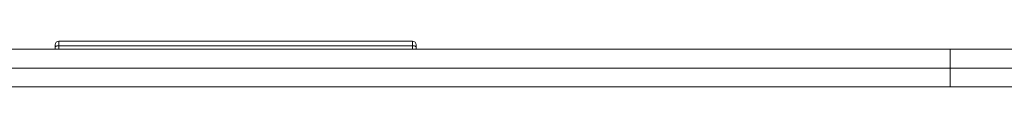
# Paper-space layout 'Trasera' of a CAD drawing. Units: millimetres. Extents: x -386 to 1504, y 52 to 854.
# Drawn here: x 444 to 968, y 614 to 638 of the extents above; entities that cross this region are included whole.
import ezdxf

# ---------------------------------------------------------------- set-up
doc = ezdxf.new("R2010")
doc.units = ezdxf.units.MM

psp = doc.layouts.new('Trasera')

# ---------------------------------------------------------------- linework, layer by layer
at = {"color": 7, "linetype": 'Continuous', "lineweight": 15}
for p, q in [((179.01, 634.03), (939.01, 634.03)), ((463.01, 635.14), (463.01, 636.37)), ((463.01, 634.03), (463.01, 635.14)), ((653.01, 638.37), (465.01, 638.37)), ((653.01, 635.91), (465.01, 635.91)), ((655.01, 636.37), (655.01, 635.14)), ((655.01, 635.14), (655.01, 634.03)), ((939.01, 634.03), (939.01, 624.03)), ((939.01, 634.03), (1494.01, 634.03)), ((939.01, 624.03), (179.01, 624.03)), ((939.01, 624.03), (939.01, 614.03)), ((939.01, 614.03), (179.01, 614.03)), ((1504.01, 614.03), (939.01, 614.03))]:
    psp.add_line(p, q, dxfattribs=at)
at = {"color": 8, "linetype": 'Continuous', "lineweight": 15}
for p, q in [((465.01, 638.37), (465.01, 635.91)), ((465.01, 635.91), (465.01, 634.03)), ((653.01, 635.91), (653.01, 638.37)), ((653.01, 634.03), (653.01, 635.91)), ((1504.01, 624.03), (939.01, 624.03))]:
    psp.add_line(p, q, dxfattribs=at)
at = {"color": 7, "linetype": 'Continuous', "lineweight": 15, "flags": 128}
for points in [[(463.01, 635.14), (463.04, 635.29), (463.16, 635.43), (463.34, 635.57), (463.59, 635.68), (463.89, 635.78), (464.24, 635.85), (464.62, 635.89), (465.01, 635.91)], [(653.01, 635.91), (653.4, 635.89), (653.77, 635.85), (654.12, 635.78), (654.42, 635.68), (654.67, 635.57), (654.85, 635.43), (654.97, 635.29), (655.01, 635.14)]]:
    psp.add_lwpolyline(points, dxfattribs=at)
at = {"color": 7, "linetype": 'Continuous', "lineweight": 15}
for centre, start, end in [((465.01, 636.37), 90, 180), ((653.01, 636.37), 0, 90)]:
    psp.add_arc(centre, 2, start, end, dxfattribs=at)

doc.saveas('drawing.dxf')
